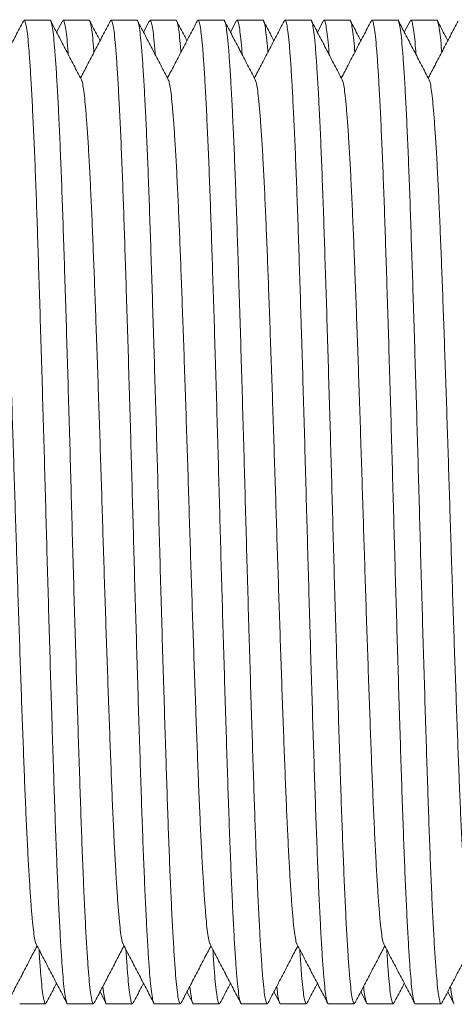
# Model space of a CAD drawing. Units: millimetres. Extents: x -159 to 492, y -177 to 435.
# Drawn here: x 139 to 148, y 395 to 415 of the extents above; entities that cross this region are included whole.
import ezdxf

# ---------------------------------------------------------------- set-up
doc = ezdxf.new("R2010")
doc.units = ezdxf.units.MM

msp = doc.modelspace()

# ---------------------------------------------------------------- linework, layer by layer
at = {"color": 7, "linetype": 'Continuous', "lineweight": 0}
for p, q in [((139.359, 415.264), (138.819, 415.264)), ((139.617, 415.248), (139.496, 415.017)), ((140.173, 415.264), (139.633, 415.264)), ((141.173, 415.264), (140.633, 415.264)), ((141.431, 415.248), (141.31, 415.017)), ((141.987, 415.264), (141.447, 415.264)), ((142.987, 415.264), (142.447, 415.264)), ((143.245, 415.248), (143.124, 415.017)), ((143.801, 415.264), (143.261, 415.264)), ((144.801, 415.264), (144.261, 415.264)), ((145.059, 415.248), (144.938, 415.017)), ((145.615, 415.264), (145.075, 415.264)), ((146.615, 415.264), (146.075, 415.264)), ((146.873, 415.248), (146.752, 415.017)), ((147.429, 415.264), (146.889, 415.264)), ((140.403, 395.012), (140.524, 394.78)), ((142.217, 395.012), (142.338, 394.78)), ((144.031, 395.012), (144.152, 394.78)), ((145.845, 395.012), (145.966, 394.78)), ((147.659, 395.012), (147.78, 394.78)), ((138.726, 394.764), (139.266, 394.764)), ((139.726, 394.764), (140.266, 394.764)), ((140.54, 394.764), (141.08, 394.764)), ((141.54, 394.764), (142.08, 394.764)), ((142.354, 394.764), (142.894, 394.764)), ((143.354, 394.764), (143.894, 394.764)), ((144.168, 394.764), (144.708, 394.764)), ((145.168, 394.764), (145.708, 394.764)), ((145.982, 394.764), (146.522, 394.764)), ((146.982, 394.764), (147.522, 394.764))]:
    msp.add_line(p, q, dxfattribs=at)
for points, knots in [([(138.803, 415.248), (138.75, 415.146), (138.643, 414.942), (138.483, 414.635), (138.329, 414.341), (138.229, 414.148), (138.182, 414.058)], [0, 0, 0, 0, 0.257462, 0.5148898, 0.7722845, 1, 1, 1, 1]), ([(139.726, 394.765), (139.726, 394.765), (139.717, 394.752), (139.7, 394.798), (139.674, 394.912), (139.649, 395.113), (139.624, 395.385), (139.6, 395.73), (139.574, 396.146), (139.549, 396.628), (139.523, 397.173), (139.498, 397.78), (139.473, 398.441), (139.448, 399.153), (139.423, 399.911), (139.398, 400.713), (139.372, 401.548), (139.347, 402.406), (139.321, 403.276), (139.296, 404.153), (139.272, 405.038), (139.247, 405.928), (139.222, 406.821), (139.196, 407.706), (139.17, 408.571), (139.144, 409.402), (139.119, 410.191), (139.095, 410.931), (139.071, 411.628), (139.046, 412.282), (139.02, 412.89), (138.994, 413.441), (138.968, 413.926), (138.943, 414.339), (138.918, 414.676), (138.894, 414.937), (138.869, 415.126), (138.844, 415.238), (138.822, 415.279), (138.808, 415.25), (138.803, 415.239)], [0, 0, 0, 0, 0.000566, 0.028291, 0.055906, 0.083308, 0.110461, 0.137823, 0.164921, 0.19214, 0.219378, 0.246531, 0.273987, 0.301165, 0.328465, 0.356016, 0.383714, 0.410956, 0.438133, 0.465142, 0.491886, 0.519118, 0.546624, 0.5743, 0.602037, 0.629728, 0.656776, 0.683575, 0.710272, 0.73724, 0.764888, 0.792622, 0.820332, 0.847911, 0.875252, 0.901924, 0.928848, 0.955975, 0.983205, 1, 1, 1, 1]), ([(139.359, 415.263), (139.359, 415.264), (139.368, 415.277), (139.385, 415.23), (139.411, 415.116), (139.436, 414.916), (139.46, 414.643), (139.485, 414.298), (139.511, 413.882), (139.536, 413.401), (139.562, 412.855), (139.587, 412.249), (139.612, 411.587), (139.637, 410.875), (139.661, 410.117), (139.687, 409.315), (139.713, 408.48), (139.738, 407.623), (139.764, 406.753), (139.789, 405.875), (139.813, 404.99), (139.837, 404.1), (139.863, 403.207), (139.889, 402.322), (139.915, 401.457), (139.94, 400.626), (139.966, 399.837), (139.99, 399.097), (140.014, 398.4), (140.039, 397.746), (140.064, 397.138), (140.09, 396.587), (140.116, 396.103), (140.142, 395.689), (140.167, 395.353), (140.191, 395.091), (140.216, 394.902), (140.241, 394.79), (140.263, 394.749), (140.277, 394.778), (140.282, 394.789)], [0, 0, 0, 0, 0.000566, 0.028291, 0.055906, 0.083308, 0.110461, 0.137823, 0.164921, 0.19214, 0.219378, 0.246531, 0.273987, 0.301165, 0.328465, 0.356016, 0.383714, 0.410956, 0.438133, 0.465142, 0.491886, 0.519118, 0.546624, 0.5743, 0.602037, 0.629728, 0.656776, 0.683575, 0.710272, 0.73724, 0.764888, 0.792622, 0.820332, 0.847911, 0.875252, 0.901924, 0.928848, 0.955975, 0.983205, 1, 1, 1, 1]), ([(140.014, 414.023), (139.961, 414.125), (139.854, 414.329), (139.695, 414.635), (139.535, 414.942), (139.428, 415.146), (139.375, 415.248)], [0, 0, 0, 0, 0.249952, 0.499936, 0.749951, 1, 1, 1, 1]), ([(139.741, 414.547), (139.738, 414.588), (139.727, 414.741), (139.708, 414.934), (139.683, 415.127), (139.658, 415.238), (139.636, 415.279), (139.622, 415.25), (139.617, 415.239)], [0, 0, 0, 0, 0.071419, 0.269954, 0.470366, 0.672293, 0.874985, 1, 1, 1, 1]), ([(140.617, 415.248), (140.564, 415.146), (140.457, 414.942), (140.297, 414.635), (140.143, 414.341), (140.043, 414.148), (139.996, 414.058)], [0, 0, 0, 0, 0.257462, 0.51489, 0.772284, 1, 1, 1, 1]), ([(140.173, 415.263), (140.173, 415.264), (140.182, 415.277), (140.199, 415.229), (140.225, 415.117), (140.25, 414.911), (140.267, 414.736), (140.276, 414.608), (140.277, 414.597)], [0, 0, 0, 0, 0.005003, 0.249896, 0.493829, 0.735867, 0.975717, 1, 1, 1, 1]), ([(140.403, 414.838), (140.385, 414.873), (140.314, 415.009), (140.242, 415.146), (140.189, 415.248)], [0, 0, 0, 0, 0.2527592, 1, 1, 1, 1]), ([(141.54, 394.765), (141.54, 394.765), (141.531, 394.752), (141.514, 394.798), (141.488, 394.912), (141.463, 395.113), (141.438, 395.385), (141.414, 395.73), (141.388, 396.146), (141.363, 396.628), (141.337, 397.173), (141.312, 397.78), (141.287, 398.441), (141.262, 399.153), (141.237, 399.911), (141.212, 400.713), (141.186, 401.548), (141.161, 402.406), (141.135, 403.276), (141.11, 404.153), (141.086, 405.038), (141.061, 405.928), (141.036, 406.821), (141.01, 407.706), (140.984, 408.571), (140.958, 409.402), (140.933, 410.191), (140.909, 410.931), (140.885, 411.628), (140.86, 412.282), (140.834, 412.89), (140.808, 413.441), (140.782, 413.926), (140.757, 414.339), (140.732, 414.676), (140.708, 414.937), (140.683, 415.126), (140.658, 415.238), (140.636, 415.279), (140.622, 415.25), (140.617, 415.239)], [0, 0, 0, 0, 0.000566, 0.028291, 0.055906, 0.083308, 0.110461, 0.137823, 0.164921, 0.19214, 0.219378, 0.246531, 0.273987, 0.301165, 0.328465, 0.356016, 0.383714, 0.410956, 0.438133, 0.465142, 0.491886, 0.519118, 0.546624, 0.5743, 0.602037, 0.629728, 0.656776, 0.683575, 0.710272, 0.73724, 0.764888, 0.792622, 0.820332, 0.847911, 0.875252, 0.901924, 0.928848, 0.955975, 0.983205, 1, 1, 1, 1]), ([(141.173, 415.263), (141.173, 415.264), (141.182, 415.277), (141.199, 415.23), (141.225, 415.116), (141.25, 414.916), (141.274, 414.643), (141.299, 414.298), (141.325, 413.882), (141.35, 413.401), (141.376, 412.855), (141.401, 412.249), (141.426, 411.587), (141.451, 410.875), (141.475, 410.117), (141.501, 409.315), (141.527, 408.48), (141.552, 407.623), (141.578, 406.753), (141.603, 405.875), (141.627, 404.99), (141.651, 404.1), (141.677, 403.207), (141.703, 402.322), (141.729, 401.457), (141.754, 400.626), (141.78, 399.837), (141.804, 399.097), (141.828, 398.4), (141.853, 397.746), (141.878, 397.138), (141.904, 396.587), (141.93, 396.103), (141.956, 395.689), (141.981, 395.353), (142.005, 395.091), (142.03, 394.902), (142.055, 394.79), (142.077, 394.749), (142.091, 394.778), (142.096, 394.789)], [0, 0, 0, 0, 0.000566, 0.028291, 0.055906, 0.083308, 0.110461, 0.137823, 0.164921, 0.19214, 0.219378, 0.246531, 0.273987, 0.301165, 0.328465, 0.356016, 0.383714, 0.410956, 0.438133, 0.465142, 0.491886, 0.519118, 0.546624, 0.5743, 0.602037, 0.629728, 0.656776, 0.683575, 0.710272, 0.73724, 0.764888, 0.792622, 0.820332, 0.847911, 0.875252, 0.901924, 0.928848, 0.955975, 0.983205, 1, 1, 1, 1]), ([(141.828, 414.023), (141.775, 414.125), (141.668, 414.329), (141.509, 414.635), (141.349, 414.942), (141.242, 415.146), (141.189, 415.248)], [0, 0, 0, 0, 0.249952, 0.499936, 0.749951, 1, 1, 1, 1]), ([(141.555, 414.547), (141.552, 414.588), (141.541, 414.741), (141.522, 414.934), (141.497, 415.127), (141.472, 415.238), (141.45, 415.279), (141.436, 415.25), (141.431, 415.239)], [0, 0, 0, 0, 0.071419, 0.269954, 0.470366, 0.672293, 0.874985, 1, 1, 1, 1]), ([(142.431, 415.248), (142.378, 415.146), (142.271, 414.942), (142.111, 414.635), (141.957, 414.341), (141.857, 414.148), (141.81, 414.058)], [0, 0, 0, 0, 0.257462, 0.51489, 0.772284, 1, 1, 1, 1]), ([(141.987, 415.263), (141.987, 415.264), (141.996, 415.277), (142.013, 415.229), (142.039, 415.117), (142.064, 414.911), (142.081, 414.736), (142.09, 414.608), (142.091, 414.597)], [0, 0, 0, 0, 0.005003, 0.249896, 0.493829, 0.735867, 0.975717, 1, 1, 1, 1]), ([(142.217, 414.838), (142.199, 414.873), (142.128, 415.009), (142.056, 415.146), (142.003, 415.248)], [0, 0, 0, 0, 0.252759, 1, 1, 1, 1]), ([(143.354, 394.765), (143.354, 394.765), (143.345, 394.752), (143.328, 394.798), (143.302, 394.912), (143.277, 395.113), (143.252, 395.385), (143.228, 395.73), (143.202, 396.146), (143.177, 396.628), (143.151, 397.173), (143.126, 397.78), (143.101, 398.441), (143.076, 399.153), (143.051, 399.911), (143.026, 400.713), (143, 401.548), (142.975, 402.406), (142.949, 403.276), (142.924, 404.153), (142.9, 405.038), (142.875, 405.928), (142.85, 406.821), (142.824, 407.706), (142.798, 408.571), (142.772, 409.402), (142.747, 410.191), (142.723, 410.931), (142.699, 411.628), (142.674, 412.282), (142.648, 412.89), (142.622, 413.441), (142.596, 413.926), (142.571, 414.339), (142.546, 414.676), (142.522, 414.937), (142.497, 415.126), (142.472, 415.238), (142.45, 415.279), (142.436, 415.25), (142.431, 415.239)], [0, 0, 0, 0, 0.000566, 0.028291, 0.055906, 0.083308, 0.110461, 0.137823, 0.164921, 0.19214, 0.219378, 0.246531, 0.273987, 0.301165, 0.328465, 0.356016, 0.383714, 0.410956, 0.438133, 0.465142, 0.491886, 0.519118, 0.546624, 0.5743, 0.602037, 0.629728, 0.656776, 0.683575, 0.710272, 0.73724, 0.764888, 0.792622, 0.820332, 0.847911, 0.875252, 0.901924, 0.928848, 0.955975, 0.983205, 1, 1, 1, 1]), ([(142.987, 415.263), (142.987, 415.264), (142.996, 415.277), (143.013, 415.23), (143.039, 415.116), (143.064, 414.916), (143.088, 414.643), (143.113, 414.298), (143.139, 413.882), (143.164, 413.401), (143.19, 412.855), (143.215, 412.249), (143.24, 411.587), (143.265, 410.875), (143.289, 410.117), (143.315, 409.315), (143.341, 408.48), (143.366, 407.623), (143.392, 406.753), (143.417, 405.875), (143.441, 404.99), (143.465, 404.1), (143.491, 403.207), (143.517, 402.322), (143.543, 401.457), (143.568, 400.626), (143.594, 399.837), (143.618, 399.097), (143.642, 398.4), (143.667, 397.746), (143.692, 397.138), (143.718, 396.587), (143.744, 396.103), (143.77, 395.689), (143.795, 395.353), (143.819, 395.091), (143.844, 394.902), (143.869, 394.79), (143.891, 394.749), (143.905, 394.778), (143.91, 394.789)], [0, 0, 0, 0, 0.000566, 0.028291, 0.055906, 0.083308, 0.110461, 0.137823, 0.164921, 0.19214, 0.219378, 0.246531, 0.273987, 0.301165, 0.328465, 0.356016, 0.383714, 0.410956, 0.438133, 0.465142, 0.491886, 0.519118, 0.546624, 0.5743, 0.602037, 0.629728, 0.656776, 0.683575, 0.710272, 0.73724, 0.764888, 0.792622, 0.820332, 0.847911, 0.875252, 0.901924, 0.928848, 0.955975, 0.983205, 1, 1, 1, 1]), ([(143.642, 414.023), (143.589, 414.125), (143.482, 414.329), (143.323, 414.635), (143.163, 414.942), (143.056, 415.146), (143.003, 415.248)], [0, 0, 0, 0, 0.249952, 0.499936, 0.749951, 1, 1, 1, 1]), ([(143.369, 414.547), (143.366, 414.588), (143.355, 414.741), (143.336, 414.934), (143.311, 415.127), (143.286, 415.238), (143.264, 415.279), (143.25, 415.25), (143.245, 415.239)], [0, 0, 0, 0, 0.071419, 0.269954, 0.470366, 0.672293, 0.874985, 1, 1, 1, 1]), ([(144.245, 415.248), (144.192, 415.146), (144.085, 414.942), (143.925, 414.635), (143.771, 414.341), (143.671, 414.148), (143.624, 414.058)], [0, 0, 0, 0, 0.257462, 0.5148898, 0.7722845, 1, 1, 1, 1]), ([(143.801, 415.263), (143.801, 415.264), (143.81, 415.277), (143.827, 415.229), (143.853, 415.117), (143.878, 414.911), (143.895, 414.736), (143.904, 414.608), (143.905, 414.597)], [0, 0, 0, 0, 0.0050032, 0.2498958, 0.4938292, 0.7358667, 0.9757169, 1, 1, 1, 1]), ([(144.031, 414.838), (144.013, 414.873), (143.942, 415.009), (143.87, 415.146), (143.817, 415.248)], [0, 0, 0, 0, 0.252759, 1, 1, 1, 1]), ([(145.168, 394.765), (145.168, 394.765), (145.159, 394.752), (145.142, 394.798), (145.116, 394.912), (145.091, 395.113), (145.066, 395.385), (145.042, 395.73), (145.016, 396.146), (144.991, 396.628), (144.965, 397.173), (144.94, 397.78), (144.915, 398.441), (144.89, 399.153), (144.865, 399.911), (144.84, 400.713), (144.814, 401.548), (144.789, 402.406), (144.763, 403.276), (144.738, 404.153), (144.714, 405.038), (144.689, 405.928), (144.664, 406.821), (144.638, 407.706), (144.612, 408.571), (144.586, 409.402), (144.561, 410.191), (144.537, 410.931), (144.513, 411.628), (144.488, 412.282), (144.462, 412.89), (144.436, 413.441), (144.41, 413.926), (144.385, 414.339), (144.36, 414.676), (144.336, 414.937), (144.311, 415.126), (144.286, 415.238), (144.264, 415.279), (144.25, 415.25), (144.245, 415.239)], [0, 0, 0, 0, 0.000566, 0.028291, 0.055906, 0.083308, 0.110461, 0.137823, 0.164921, 0.19214, 0.219378, 0.246531, 0.273987, 0.301165, 0.328465, 0.356016, 0.383714, 0.410956, 0.438133, 0.465142, 0.491886, 0.519118, 0.546624, 0.5743, 0.602037, 0.629728, 0.656776, 0.683575, 0.710272, 0.73724, 0.764888, 0.792622, 0.820332, 0.847911, 0.875252, 0.901924, 0.928848, 0.955975, 0.983205, 1, 1, 1, 1]), ([(144.801, 415.263), (144.801, 415.264), (144.81, 415.277), (144.827, 415.23), (144.853, 415.116), (144.878, 414.916), (144.902, 414.643), (144.927, 414.298), (144.953, 413.882), (144.978, 413.401), (145.004, 412.855), (145.029, 412.249), (145.054, 411.587), (145.079, 410.875), (145.103, 410.117), (145.129, 409.315), (145.155, 408.48), (145.18, 407.623), (145.206, 406.753), (145.231, 405.875), (145.255, 404.99), (145.279, 404.1), (145.305, 403.207), (145.331, 402.322), (145.357, 401.457), (145.382, 400.626), (145.408, 399.837), (145.432, 399.097), (145.456, 398.4), (145.481, 397.746), (145.506, 397.138), (145.532, 396.587), (145.558, 396.103), (145.584, 395.689), (145.609, 395.353), (145.633, 395.091), (145.658, 394.902), (145.683, 394.79), (145.705, 394.749), (145.719, 394.778), (145.724, 394.789)], [0, 0, 0, 0, 0.000566, 0.028291, 0.055906, 0.083308, 0.110461, 0.137823, 0.164921, 0.19214, 0.219378, 0.246531, 0.273987, 0.301165, 0.328465, 0.356016, 0.383714, 0.410956, 0.438133, 0.465142, 0.491886, 0.519118, 0.546624, 0.5743, 0.602037, 0.629728, 0.656776, 0.683575, 0.710272, 0.73724, 0.764888, 0.792622, 0.820332, 0.847911, 0.875252, 0.901924, 0.928848, 0.955975, 0.983205, 1, 1, 1, 1]), ([(145.456, 414.023), (145.403, 414.125), (145.296, 414.329), (145.137, 414.635), (144.977, 414.942), (144.87, 415.146), (144.817, 415.248)], [0, 0, 0, 0, 0.249952, 0.499936, 0.749951, 1, 1, 1, 1]), ([(145.183, 414.547), (145.18, 414.588), (145.169, 414.741), (145.15, 414.934), (145.125, 415.127), (145.1, 415.238), (145.078, 415.279), (145.064, 415.25), (145.059, 415.239)], [0, 0, 0, 0, 0.071419, 0.269954, 0.470366, 0.672293, 0.874985, 1, 1, 1, 1]), ([(146.059, 415.248), (146.006, 415.146), (145.899, 414.942), (145.739, 414.635), (145.585, 414.341), (145.485, 414.148), (145.438, 414.058)], [0, 0, 0, 0, 0.257462, 0.51489, 0.772284, 1, 1, 1, 1]), ([(145.615, 415.263), (145.615, 415.264), (145.624, 415.277), (145.641, 415.229), (145.667, 415.117), (145.692, 414.911), (145.709, 414.736), (145.718, 414.608), (145.719, 414.597)], [0, 0, 0, 0, 0.005003, 0.249896, 0.493829, 0.735867, 0.975717, 1, 1, 1, 1]), ([(145.845, 414.838), (145.827, 414.873), (145.756, 415.009), (145.684, 415.146), (145.631, 415.248)], [0, 0, 0, 0, 0.252759, 1, 1, 1, 1]), ([(146.982, 394.765), (146.982, 394.765), (146.973, 394.752), (146.956, 394.798), (146.93, 394.912), (146.905, 395.113), (146.88, 395.385), (146.856, 395.73), (146.83, 396.146), (146.805, 396.628), (146.779, 397.173), (146.754, 397.78), (146.729, 398.441), (146.704, 399.153), (146.679, 399.911), (146.654, 400.713), (146.628, 401.548), (146.603, 402.406), (146.577, 403.276), (146.552, 404.153), (146.528, 405.038), (146.503, 405.928), (146.478, 406.821), (146.452, 407.706), (146.426, 408.571), (146.4, 409.402), (146.375, 410.191), (146.351, 410.931), (146.327, 411.628), (146.302, 412.282), (146.276, 412.89), (146.25, 413.441), (146.224, 413.926), (146.199, 414.339), (146.174, 414.676), (146.15, 414.937), (146.125, 415.126), (146.1, 415.238), (146.078, 415.279), (146.064, 415.25), (146.059, 415.239)], [0, 0, 0, 0, 0.000566, 0.028291, 0.055906, 0.083308, 0.110461, 0.137823, 0.164921, 0.19214, 0.219378, 0.246531, 0.273987, 0.301165, 0.328465, 0.356016, 0.383714, 0.410956, 0.438133, 0.465142, 0.491886, 0.519118, 0.546624, 0.5743, 0.602037, 0.629728, 0.656776, 0.683575, 0.710272, 0.73724, 0.764888, 0.792622, 0.820332, 0.847911, 0.875252, 0.901924, 0.928848, 0.955975, 0.983205, 1, 1, 1, 1]), ([(146.615, 415.263), (146.615, 415.264), (146.624, 415.277), (146.641, 415.23), (146.667, 415.116), (146.692, 414.916), (146.716, 414.643), (146.741, 414.298), (146.767, 413.882), (146.792, 413.401), (146.818, 412.855), (146.843, 412.249), (146.868, 411.587), (146.893, 410.875), (146.917, 410.117), (146.943, 409.315), (146.969, 408.48), (146.994, 407.623), (147.02, 406.753), (147.045, 405.875), (147.069, 404.99), (147.093, 404.1), (147.119, 403.207), (147.145, 402.322), (147.171, 401.457), (147.196, 400.626), (147.222, 399.837), (147.246, 399.097), (147.27, 398.4), (147.295, 397.746), (147.32, 397.138), (147.346, 396.587), (147.372, 396.103), (147.398, 395.689), (147.423, 395.353), (147.447, 395.091), (147.472, 394.902), (147.497, 394.79), (147.519, 394.749), (147.533, 394.778), (147.538, 394.789)], [0, 0, 0, 0, 0.000566, 0.028291, 0.055906, 0.083308, 0.110461, 0.137823, 0.164921, 0.19214, 0.219378, 0.246531, 0.273987, 0.301165, 0.328465, 0.356016, 0.383714, 0.410956, 0.438133, 0.465142, 0.491886, 0.519118, 0.546624, 0.5743, 0.602037, 0.629728, 0.656776, 0.683575, 0.710272, 0.73724, 0.764888, 0.792622, 0.820332, 0.847911, 0.875252, 0.901924, 0.928848, 0.955975, 0.983205, 1, 1, 1, 1]), ([(147.27, 414.023), (147.217, 414.125), (147.11, 414.329), (146.951, 414.635), (146.791, 414.942), (146.684, 415.146), (146.631, 415.248)], [0, 0, 0, 0, 0.249952, 0.499936, 0.749951, 1, 1, 1, 1]), ([(146.997, 414.547), (146.994, 414.588), (146.983, 414.741), (146.964, 414.934), (146.939, 415.127), (146.914, 415.238), (146.892, 415.279), (146.878, 415.25), (146.873, 415.239)], [0, 0, 0, 0, 0.071419, 0.269954, 0.470366, 0.672293, 0.874985, 1, 1, 1, 1]), ([(147.873, 415.248), (147.82, 415.146), (147.713, 414.942), (147.553, 414.635), (147.399, 414.341), (147.299, 414.148), (147.252, 414.058)], [0, 0, 0, 0, 0.257462, 0.51489, 0.772284, 1, 1, 1, 1]), ([(147.429, 415.263), (147.429, 415.264), (147.438, 415.277), (147.455, 415.229), (147.481, 415.117), (147.506, 414.911), (147.523, 414.736), (147.532, 414.608), (147.533, 414.597)], [0, 0, 0, 0, 0.005003, 0.249896, 0.493829, 0.735867, 0.975717, 1, 1, 1, 1]), ([(147.659, 414.838), (147.641, 414.873), (147.57, 415.009), (147.498, 415.146), (147.445, 415.248)], [0, 0, 0, 0, 0.252759, 1, 1, 1, 1]), ([(139.071, 396.013), (139.068, 396.015), (139.057, 396.028), (139.037, 396.12), (139.012, 396.289), (138.988, 396.529), (138.963, 396.831), (138.938, 397.196), (138.912, 397.619), (138.887, 398.098), (138.861, 398.632), (138.836, 399.213), (138.812, 399.839), (138.787, 400.506), (138.761, 401.212), (138.736, 401.946), (138.71, 402.701), (138.685, 403.467), (138.66, 404.24), (138.635, 405.019), (138.611, 405.803), (138.585, 406.589), (138.56, 407.369), (138.534, 408.131), (138.508, 408.864), (138.483, 409.559), (138.458, 410.212), (138.434, 410.826), (138.409, 411.403), (138.384, 411.939), (138.358, 412.426), (138.332, 412.854), (138.306, 413.219), (138.281, 413.516), (138.257, 413.75), (138.233, 413.913), (138.214, 414.002), (138.203, 414.013), (138.2, 414.016)], [0, 0, 0, 0, 0.008579, 0.037852, 0.066898, 0.095681, 0.124686, 0.15341, 0.182263, 0.211136, 0.239919, 0.269023, 0.297832, 0.32677, 0.355975, 0.385335, 0.414213, 0.443021, 0.471651, 0.5, 0.528867, 0.558024, 0.58736, 0.616763, 0.646116, 0.674787, 0.703194, 0.731494, 0.760081, 0.789389, 0.818787, 0.84816, 0.877394, 0.906377, 0.934649, 0.963189, 0.991945, 1, 1, 1, 1]), ([(140.885, 396.013), (140.882, 396.015), (140.871, 396.028), (140.851, 396.12), (140.826, 396.289), (140.802, 396.529), (140.777, 396.831), (140.752, 397.196), (140.726, 397.619), (140.701, 398.098), (140.675, 398.632), (140.65, 399.213), (140.626, 399.839), (140.601, 400.506), (140.575, 401.212), (140.55, 401.946), (140.524, 402.701), (140.499, 403.467), (140.474, 404.24), (140.449, 405.019), (140.425, 405.803), (140.399, 406.589), (140.374, 407.369), (140.348, 408.131), (140.322, 408.864), (140.297, 409.559), (140.272, 410.212), (140.248, 410.826), (140.223, 411.403), (140.198, 411.939), (140.172, 412.426), (140.146, 412.854), (140.12, 413.219), (140.095, 413.516), (140.071, 413.75), (140.047, 413.913), (140.028, 414.002), (140.017, 414.013), (140.014, 414.016)], [0, 0, 0, 0, 0.0085791, 0.0378525, 0.0668982, 0.0956813, 0.1246856, 0.1534097, 0.1822627, 0.2111356, 0.239919, 0.2690227, 0.2978321, 0.3267702, 0.3559749, 0.3853354, 0.4142128, 0.4430206, 0.4716509, 0.5, 0.528867, 0.5580238, 0.5873605, 0.6167631, 0.6461163, 0.6747868, 0.7031944, 0.7314941, 0.7600809, 0.7893885, 0.8187867, 0.8481602, 0.8773941, 0.9063769, 0.9346492, 0.963189, 0.9919445, 1, 1, 1, 1]), ([(142.699, 396.013), (142.696, 396.015), (142.685, 396.028), (142.665, 396.12), (142.64, 396.289), (142.616, 396.529), (142.591, 396.831), (142.566, 397.196), (142.54, 397.619), (142.515, 398.098), (142.489, 398.632), (142.464, 399.213), (142.44, 399.839), (142.415, 400.506), (142.389, 401.212), (142.364, 401.946), (142.338, 402.701), (142.313, 403.467), (142.288, 404.24), (142.263, 405.019), (142.239, 405.803), (142.213, 406.589), (142.188, 407.369), (142.162, 408.131), (142.136, 408.864), (142.111, 409.559), (142.086, 410.212), (142.062, 410.826), (142.037, 411.403), (142.012, 411.939), (141.986, 412.426), (141.96, 412.854), (141.934, 413.219), (141.909, 413.516), (141.885, 413.75), (141.861, 413.913), (141.842, 414.002), (141.831, 414.013), (141.828, 414.016)], [0, 0, 0, 0, 0.008579, 0.037852, 0.066898, 0.095681, 0.124686, 0.15341, 0.182263, 0.211136, 0.239919, 0.269023, 0.297832, 0.32677, 0.355975, 0.385335, 0.414213, 0.443021, 0.471651, 0.5, 0.528867, 0.558024, 0.58736, 0.616763, 0.646116, 0.674787, 0.703194, 0.731494, 0.760081, 0.789389, 0.818787, 0.84816, 0.877394, 0.906377, 0.934649, 0.963189, 0.991945, 1, 1, 1, 1]), ([(144.513, 396.013), (144.51, 396.015), (144.499, 396.028), (144.479, 396.12), (144.454, 396.289), (144.43, 396.529), (144.405, 396.831), (144.38, 397.196), (144.354, 397.619), (144.329, 398.098), (144.303, 398.632), (144.278, 399.213), (144.254, 399.839), (144.229, 400.506), (144.203, 401.212), (144.178, 401.946), (144.152, 402.701), (144.127, 403.467), (144.102, 404.24), (144.077, 405.019), (144.053, 405.803), (144.027, 406.589), (144.002, 407.369), (143.976, 408.131), (143.95, 408.864), (143.925, 409.559), (143.9, 410.212), (143.876, 410.826), (143.851, 411.403), (143.826, 411.939), (143.8, 412.426), (143.774, 412.854), (143.748, 413.219), (143.723, 413.516), (143.699, 413.75), (143.675, 413.913), (143.656, 414.002), (143.645, 414.013), (143.642, 414.016)], [0, 0, 0, 0, 0.008579, 0.037852, 0.066898, 0.095681, 0.124686, 0.15341, 0.182263, 0.211136, 0.239919, 0.269023, 0.297832, 0.32677, 0.355975, 0.385335, 0.414213, 0.443021, 0.471651, 0.5, 0.528867, 0.558024, 0.58736, 0.616763, 0.646116, 0.674787, 0.703194, 0.731494, 0.760081, 0.789389, 0.818787, 0.84816, 0.877394, 0.906377, 0.934649, 0.963189, 0.991945, 1, 1, 1, 1]), ([(146.327, 396.013), (146.324, 396.015), (146.313, 396.028), (146.293, 396.12), (146.268, 396.289), (146.244, 396.529), (146.219, 396.831), (146.194, 397.196), (146.168, 397.619), (146.143, 398.098), (146.117, 398.632), (146.092, 399.213), (146.068, 399.839), (146.043, 400.506), (146.017, 401.212), (145.992, 401.946), (145.966, 402.701), (145.941, 403.467), (145.916, 404.24), (145.891, 405.019), (145.867, 405.803), (145.841, 406.589), (145.816, 407.369), (145.79, 408.131), (145.764, 408.864), (145.739, 409.559), (145.714, 410.212), (145.69, 410.826), (145.665, 411.403), (145.64, 411.939), (145.614, 412.426), (145.588, 412.854), (145.562, 413.219), (145.537, 413.516), (145.513, 413.75), (145.489, 413.913), (145.47, 414.002), (145.459, 414.013), (145.456, 414.016)], [0, 0, 0, 0, 0.0085791, 0.0378525, 0.0668982, 0.0956813, 0.1246856, 0.1534097, 0.1822627, 0.2111356, 0.239919, 0.2690227, 0.2978321, 0.3267702, 0.3559749, 0.3853354, 0.4142128, 0.4430206, 0.4716509, 0.5, 0.528867, 0.5580238, 0.5873605, 0.6167631, 0.6461163, 0.6747868, 0.7031944, 0.7314941, 0.7600809, 0.7893885, 0.8187867, 0.8481602, 0.8773941, 0.9063769, 0.9346492, 0.963189, 0.9919445, 1, 1, 1, 1]), ([(148.141, 396.013), (148.138, 396.015), (148.127, 396.028), (148.107, 396.12), (148.082, 396.289), (148.058, 396.529), (148.033, 396.831), (148.008, 397.196), (147.982, 397.619), (147.957, 398.098), (147.931, 398.632), (147.906, 399.213), (147.882, 399.839), (147.857, 400.506), (147.831, 401.212), (147.806, 401.946), (147.78, 402.701), (147.755, 403.467), (147.73, 404.24), (147.705, 405.019), (147.681, 405.803), (147.655, 406.589), (147.63, 407.369), (147.604, 408.131), (147.578, 408.864), (147.553, 409.559), (147.528, 410.212), (147.504, 410.826), (147.479, 411.403), (147.454, 411.939), (147.428, 412.426), (147.402, 412.854), (147.376, 413.219), (147.351, 413.516), (147.327, 413.75), (147.303, 413.913), (147.284, 414.002), (147.273, 414.013), (147.27, 414.016)], [0, 0, 0, 0, 0.008579, 0.037852, 0.066898, 0.095681, 0.124686, 0.15341, 0.182263, 0.211136, 0.239919, 0.269023, 0.297832, 0.32677, 0.355975, 0.385335, 0.414213, 0.443021, 0.471651, 0.5, 0.528867, 0.558024, 0.58736, 0.616763, 0.646116, 0.674787, 0.703194, 0.731494, 0.760081, 0.789389, 0.818787, 0.84816, 0.877394, 0.906377, 0.934649, 0.963189, 0.991945, 1, 1, 1, 1]), ([(138.468, 394.78), (138.521, 394.882), (138.628, 395.086), (138.788, 395.393), (138.941, 395.687), (139.042, 395.88), (139.089, 395.97)], [0, 0, 0, 0, 0.257462, 0.5148898, 0.7722845, 1, 1, 1, 1]), ([(139.071, 396.005), (139.124, 395.903), (139.23, 395.699), (139.39, 395.393), (139.55, 395.086), (139.657, 394.882), (139.71, 394.78)], [0, 0, 0, 0, 0.249952, 0.499936, 0.749951, 1, 1, 1, 1]), ([(140.282, 394.78), (140.335, 394.882), (140.442, 395.086), (140.602, 395.393), (140.755, 395.687), (140.856, 395.88), (140.903, 395.97)], [0, 0, 0, 0, 0.257462, 0.51489, 0.772284, 1, 1, 1, 1]), ([(140.885, 396.005), (140.938, 395.903), (141.044, 395.699), (141.204, 395.393), (141.364, 395.086), (141.471, 394.882), (141.524, 394.78)], [0, 0, 0, 0, 0.249952, 0.499936, 0.749951, 1, 1, 1, 1]), ([(142.096, 394.78), (142.149, 394.882), (142.256, 395.086), (142.416, 395.393), (142.569, 395.687), (142.67, 395.88), (142.717, 395.97)], [0, 0, 0, 0, 0.257462, 0.51489, 0.772284, 1, 1, 1, 1]), ([(142.699, 396.005), (142.752, 395.903), (142.858, 395.699), (143.018, 395.393), (143.178, 395.086), (143.285, 394.882), (143.338, 394.78)], [0, 0, 0, 0, 0.249952, 0.499936, 0.749951, 1, 1, 1, 1]), ([(143.91, 394.78), (143.963, 394.882), (144.07, 395.086), (144.23, 395.393), (144.383, 395.687), (144.484, 395.88), (144.531, 395.97)], [0, 0, 0, 0, 0.257462, 0.51489, 0.772284, 1, 1, 1, 1]), ([(144.513, 396.005), (144.566, 395.903), (144.672, 395.699), (144.832, 395.393), (144.992, 395.086), (145.099, 394.882), (145.152, 394.78)], [0, 0, 0, 0, 0.249952, 0.499936, 0.749951, 1, 1, 1, 1]), ([(145.724, 394.78), (145.777, 394.882), (145.884, 395.086), (146.044, 395.393), (146.197, 395.687), (146.298, 395.88), (146.345, 395.97)], [0, 0, 0, 0, 0.257462, 0.51489, 0.772284, 1, 1, 1, 1]), ([(146.327, 396.005), (146.38, 395.903), (146.486, 395.699), (146.646, 395.393), (146.806, 395.086), (146.913, 394.882), (146.966, 394.78)], [0, 0, 0, 0, 0.249952, 0.499936, 0.749951, 1, 1, 1, 1]), ([(147.538, 394.78), (147.591, 394.882), (147.698, 395.086), (147.858, 395.393), (148.011, 395.687), (148.112, 395.88), (148.159, 395.97)], [0, 0, 0, 0, 0.257462, 0.51489, 0.772284, 1, 1, 1, 1]), ([(139.13, 395.891), (139.134, 395.826), (139.147, 395.621), (139.167, 395.355), (139.191, 395.09), (139.216, 394.902), (139.241, 394.79), (139.263, 394.749), (139.277, 394.778), (139.282, 394.789)], [0, 0, 0, 0, 0.0772422, 0.2431302, 0.4049523, 0.5683047, 0.7328916, 0.8981029, 1, 1, 1, 1]), ([(140.944, 395.891), (140.948, 395.826), (140.961, 395.621), (140.981, 395.355), (141.005, 395.09), (141.03, 394.902), (141.055, 394.79), (141.077, 394.749), (141.091, 394.778), (141.096, 394.789)], [0, 0, 0, 0, 0.0772422, 0.2431302, 0.4049523, 0.5683047, 0.7328916, 0.8981029, 1, 1, 1, 1]), ([(142.758, 395.891), (142.762, 395.826), (142.775, 395.621), (142.795, 395.355), (142.819, 395.09), (142.844, 394.902), (142.869, 394.79), (142.891, 394.749), (142.905, 394.778), (142.91, 394.789)], [0, 0, 0, 0, 0.077242, 0.24313, 0.404952, 0.568305, 0.732892, 0.898103, 1, 1, 1, 1]), ([(144.572, 395.891), (144.576, 395.826), (144.589, 395.621), (144.609, 395.355), (144.633, 395.09), (144.658, 394.902), (144.683, 394.79), (144.705, 394.749), (144.719, 394.778), (144.724, 394.789)], [0, 0, 0, 0, 0.077242, 0.24313, 0.404952, 0.568305, 0.732892, 0.898103, 1, 1, 1, 1]), ([(146.386, 395.891), (146.39, 395.826), (146.403, 395.621), (146.423, 395.355), (146.447, 395.09), (146.472, 394.902), (146.497, 394.79), (146.519, 394.749), (146.533, 394.778), (146.538, 394.789)], [0, 0, 0, 0, 0.0772422, 0.2431302, 0.4049523, 0.5683047, 0.7328916, 0.8981029, 1, 1, 1, 1]), ([(139.282, 394.78), (139.335, 394.882), (139.407, 395.019), (139.478, 395.155), (139.496, 395.19)], [0, 0, 0, 0, 0.747241, 1, 1, 1, 1]), ([(140.54, 394.765), (140.54, 394.765), (140.531, 394.752), (140.514, 394.797), (140.488, 394.918), (140.471, 395.035), (140.463, 395.126), (140.463, 395.126)], [0, 0, 0, 0, 0.006792, 0.339253, 0.670411, 0.998995, 1, 1, 1, 1]), ([(141.096, 394.78), (141.149, 394.882), (141.221, 395.019), (141.292, 395.155), (141.31, 395.19)], [0, 0, 0, 0, 0.747241, 1, 1, 1, 1]), ([(142.354, 394.765), (142.354, 394.765), (142.345, 394.752), (142.328, 394.797), (142.302, 394.918), (142.285, 395.035), (142.277, 395.126), (142.277, 395.126)], [0, 0, 0, 0, 0.006792, 0.339253, 0.670411, 0.998995, 1, 1, 1, 1]), ([(142.91, 394.78), (142.963, 394.882), (143.035, 395.019), (143.106, 395.155), (143.124, 395.19)], [0, 0, 0, 0, 0.7472408, 1, 1, 1, 1]), ([(144.168, 394.765), (144.168, 394.765), (144.159, 394.752), (144.142, 394.797), (144.116, 394.918), (144.099, 395.035), (144.091, 395.126), (144.091, 395.126)], [0, 0, 0, 0, 0.0067922, 0.3392525, 0.6704106, 0.9989948, 1, 1, 1, 1]), ([(144.724, 394.78), (144.777, 394.882), (144.849, 395.019), (144.92, 395.155), (144.938, 395.19)], [0, 0, 0, 0, 0.747241, 1, 1, 1, 1]), ([(145.982, 394.765), (145.982, 394.765), (145.973, 394.752), (145.956, 394.797), (145.93, 394.918), (145.913, 395.035), (145.905, 395.126), (145.905, 395.126)], [0, 0, 0, 0, 0.006792, 0.339253, 0.670411, 0.998995, 1, 1, 1, 1]), ([(146.538, 394.78), (146.591, 394.882), (146.663, 395.019), (146.734, 395.155), (146.752, 395.19)], [0, 0, 0, 0, 0.747241, 1, 1, 1, 1]), ([(147.796, 394.765), (147.796, 394.765), (147.787, 394.752), (147.77, 394.797), (147.744, 394.918), (147.727, 395.035), (147.719, 395.126), (147.719, 395.126)], [0, 0, 0, 0, 0.006792, 0.339253, 0.670411, 0.998995, 1, 1, 1, 1])]:
    msp.add_open_spline(points, degree=3, knots=knots, dxfattribs=at)

doc.saveas('drawing.dxf')
